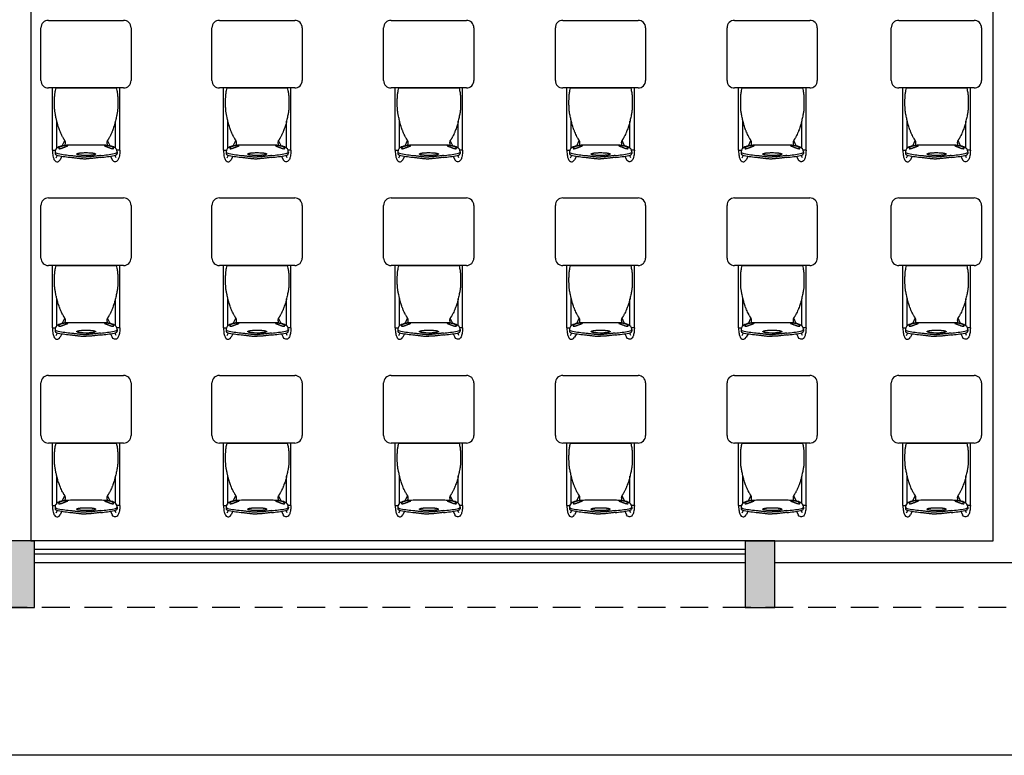
# Model space of a CAD drawing. Units: metres. Extents: x 19 to 298, y -263 to -58.
# Drawn here: x 276 to 283, y -233 to -228 of the extents above; entities that cross this region are included whole.
import ezdxf

# ---------------------------------------------------------------- set-up
doc = ezdxf.new("R2010")
doc.units = ezdxf.units.M
doc.linetypes.add('HIDDEN', pattern=[0.375, 0.25, -0.125])
for name, color, linetype in [('AR-ALV-CRT', 145, 'Continuous'), ('AR-COB-PRJ', 100, 'HIDDEN'), ('AR-ESQ-CRT', 13, 'Continuous'), ('AR-ESQ-VT1', 11, 'Continuous'), ('AR-EST-CNC-CRT', 86, 'Continuous'), ('AR-MOB-VT1', 231, 'Continuous'), ('AR-PIS-HTC', 253, 'Continuous'), ('ARQ-URB-PIS', 1, 'Continuous')]:
    doc.layers.add(name, color=color, linetype=linetype)

# ---------------------------------------------------------------- blocks, each defined once
blk = doc.blocks.new('Artco-Bell - Discover Sled Combination Desk - A-Plus Shape - 18 Inch Height - Artco-Bell - Discover Sled Combination Desk - A-Plus Shape - 18 Inch Height-226307-03_ 1_ Pavimento')
at = {"color": 0}
for p, q in [((-0.203, 0.1529), (-0.1947, 0.1357)), ((-0.164, 0.1416), (-0.1757, 0.166)), ((0.164, 0.1416), (0.1757, 0.166)), ((0.203, 0.1529), (0.1947, 0.1357)), ((-0.2278, 0.1018), (-0.2278, -0.3192)), ((-0.2278, 0.1018), (-0.2087, 0.1018)), ((-0.2101, 0.1128), (-0.2099, 0.1241)), ((-0.1983, 0.0872), (-0.1983, -0.095)), ((-0.1615, 0.072), (-0.1445, 0.0365)), ((-0.1425, 0.0689), (-0.1543, 0.0707)), ((0.1425, 0.0689), (0.1543, 0.0707)), ((0.1615, 0.072), (0.1445, 0.0365)), ((0.1983, 0.0872), (0.1983, -0.095)), ((0.2278, 0.1018), (0.2087, 0.1018)), ((0.2101, 0.1128), (0.2099, 0.1241)), ((0.2278, 0.1018), (0.2278, -0.3192)), ((-0.253, -0.3192), (0.255, -0.3192)), ((0.001, -0.3192), (-0.2032, -0.3192)), ((0.2032, -0.3192), (0.001, -0.3192)), ((-0.3038, -0.7256), (-0.3038, -0.37)), ((0.3058, -0.37), (0.3058, -0.7256)), ((0.255, -0.7764), (-0.253, -0.7764))]:
    blk.add_line(p, q, dxfattribs=at)
for centre, start, end in [((-0.253, -0.37), 90, 180), ((0.255, -0.37), 0, 90), ((-0.253, -0.7256), 180, 270), ((0.255, -0.7256), 270, 0)]:
    blk.add_arc(centre, 0.0508, start, end, dxfattribs=at)
for centre, major_axis, ratio, start_param, end_param in [((-0.1691, 0.1271), (0.041, 0.0019), 0.31406, 2.086885, 3.2251), ((-0.0069, 0.0182), (0.3955, 0.0042), 0.344614, 1.798138, 2.048124), ((-0.0069, 0.0055), (0.3955, 0.0042), 0.344614, 1.798138, 2.048124), ((0.0069, 0.0182), (-0.3955, 0.0042), 0.344614, 4.235062, 4.485048), ((0.0069, 0.0055), (-0.3955, 0.0042), 0.344614, 4.235062, 4.485048), ((0.1691, 0.1271), (-0.041, 0.0019), 0.31406, 3.058086, 4.1963), ((-0.1691, 0.1144), (0.041, 0.0019), 0.31406, 2.086885, 3.2251), ((0.1074, 0.2468), (0.3145, 0.1482), 0.286212, 3.012287, 3.209245), ((0.2681, 0.5519), (0.4721, 0.4586), 0.316994, 3.145199, 3.290505), ((0.2278, 0.2841), (0.4311, 0.1867), 0.249209, 3.399654, 3.52675), ((-0.2278, 0.2841), (-0.4311, 0.1867), 0.249209, 2.756435, 2.883531), ((-0.2681, 0.5519), (-0.4721, 0.4586), 0.316994, 2.992681, 3.137986), ((0.1691, 0.1144), (-0.041, 0.0019), 0.31406, 3.058086, 4.1963), ((-0.1074, 0.2468), (-0.3145, 0.1482), 0.286212, 3.07394, 3.270899)]:
    blk.add_ellipse(centre, major_axis=major_axis, ratio=ratio, start_param=start_param, end_param=end_param, dxfattribs=at)
for points, knots in [([(-0.2278, 0.1018), (-0.2278, 0.1198), (-0.2241, 0.1427), (-0.2218, 0.1514), (-0.2173, 0.1639), (-0.2113, 0.1742), (-0.1979, 0.1807), (-0.1879, 0.178), (-0.1812, 0.1741), (-0.1757, 0.166)], [0, 0, 0, 0, 0.0548735, 0.1045571, 0.1419972, 0.1858801, 0.2265241, 0.2625849, 0.293119, 0.293119, 0.293119, 0.293119]), ([(-0.0632, 0.1287), (-0.0621, 0.1295), (-0.0602, 0.1305), (-0.0575, 0.1316), (-0.0558, 0.1322), (-0.0545, 0.1325), (-0.0531, 0.1329), (-0.0511, 0.1334), (-0.0485, 0.1339), (-0.0457, 0.1343), (-0.0435, 0.1346), (-0.0419, 0.1348), (-0.0402, 0.135), (-0.038, 0.1353), (-0.0352, 0.1356), (-0.0318, 0.1359), (-0.0283, 0.1362), (-0.0249, 0.1364), (-0.0201, 0.1367), (-0.0119, 0.137), (-0.0048, 0.1371), (0, 0.1371)], [-1, -1, -1, -1, -0.9, -0.85, -0.825, -0.8, -0.775, -0.75, -0.7, -0.65, -0.625, -0.6, -0.575, -0.55, -0.5, -0.45, -0.4, -0.35, -0.3, -0.2, 0, 0, 0, 0]), ([(0, 0.1371), (0.0048, 0.1371), (0.0119, 0.137), (0.0201, 0.1367), (0.0249, 0.1364), (0.0283, 0.1362), (0.0318, 0.1359), (0.0352, 0.1356), (0.038, 0.1353), (0.0402, 0.135), (0.0419, 0.1348), (0.0435, 0.1346), (0.0457, 0.1343), (0.0485, 0.1339), (0.0511, 0.1334), (0.0531, 0.1329), (0.0545, 0.1325), (0.0558, 0.1322), (0.0575, 0.1316), (0.0602, 0.1305), (0.0621, 0.1295), (0.0632, 0.1287)], [-1, -1, -1, -1, -0.8, -0.7, -0.65, -0.6, -0.55, -0.5, -0.45, -0.425, -0.4, -0.375, -0.35, -0.3, -0.25, -0.225, -0.2, -0.175, -0.15, -0.1, 0, 0, 0, 0]), ([(0.2278, 0.1018), (0.2278, 0.1198), (0.2241, 0.1427), (0.2218, 0.1514), (0.2173, 0.1639), (0.2113, 0.1742), (0.1979, 0.1807), (0.1879, 0.178), (0.1812, 0.1741), (0.1757, 0.166)], [0, 0, 0, 0, 0.0548735, 0.1045571, 0.1419972, 0.1858801, 0.2265241, 0.2625849, 0.293119, 0.293119, 0.293119, 0.293119]), ([(-0.2032, -0.3192), (-0.2048, -0.3131), (-0.2075, -0.3019), (-0.2097, -0.2905), (-0.2109, -0.2826), (-0.2116, -0.2771), (-0.2121, -0.2721), (-0.2124, -0.2675), (-0.2127, -0.2631), (-0.213, -0.2577), (-0.2133, -0.2513), (-0.2135, -0.2443), (-0.2136, -0.2375), (-0.2136, -0.2308), (-0.2136, -0.2237), (-0.2136, -0.2136), (-0.2136, -0.2027), (-0.2134, -0.192), (-0.2132, -0.1843), (-0.2129, -0.1772), (-0.2122, -0.1686), (-0.2111, -0.159), (-0.2092, -0.1478), (-0.2068, -0.1355), (-0.2038, -0.1209), (-0.2004, -0.1052), (-0.1966, -0.089), (-0.1925, -0.0734), (-0.1866, -0.0535), (-0.1805, -0.0363), (-0.1742, -0.0209), (-0.1696, -0.0103), (-0.1647, 0.0004), (-0.1596, 0.0104), (-0.1559, 0.0173), (-0.1529, 0.0224), (-0.1509, 0.0255), (-0.1497, 0.0272), (-0.1489, 0.0284), (-0.1481, 0.0295), (-0.1473, 0.0306), (-0.1467, 0.0315), (-0.1462, 0.0322), (-0.1459, 0.0328), (-0.1455, 0.0333), (-0.145, 0.034), (-0.1445, 0.0348), (-0.1439, 0.0357), (-0.1435, 0.0363), (-0.1433, 0.0369), (-0.143, 0.0374), (-0.1426, 0.0381), (-0.1422, 0.039), (-0.1418, 0.0399), (-0.1415, 0.0406), (-0.1413, 0.0412), (-0.1411, 0.0418), (-0.1408, 0.0426), (-0.1406, 0.0433), (-0.1404, 0.0442), (-0.1403, 0.0448), (-0.1402, 0.0454), (-0.1401, 0.0459), (-0.1401, 0.0463), (-0.14, 0.0467), (-0.14, 0.0472), (-0.1399, 0.0481), (-0.1398, 0.0495), (-0.1399, 0.0514), (-0.1401, 0.0539), (-0.1405, 0.057), (-0.1412, 0.0616), (-0.1419, 0.0658), (-0.1425, 0.0689)], [-1, -1, -1, -1, -0.980392, -0.960784, -0.95098, -0.941176, -0.931373, -0.921569, -0.911765, -0.901961, -0.882353, -0.862745, -0.843137, -0.823529, -0.803922, -0.784314, -0.745098, -0.72549, -0.705882, -0.686275, -0.666667, -0.627451, -0.588235, -0.54902, -0.509804, -0.470588, -0.431373, -0.392157, -0.352941, -0.27451, -0.254902, -0.235294, -0.196078, -0.176471, -0.156863, -0.137255, -0.127451, -0.122549, -0.117647, -0.112745, -0.107843, -0.102941, -0.10049, -0.098039, -0.095588, -0.093137, -0.088235, -0.083333, -0.080882, -0.078431, -0.07598, -0.073529, -0.068627, -0.063725, -0.061275, -0.058824, -0.056373, -0.053922, -0.04902, -0.046569, -0.044118, -0.041667, -0.040441, -0.039216, -0.03799, -0.036765, -0.034314, -0.029412, -0.02451, -0.019608, -0.014706, -0.009804, 0, 0, 0, 0]), ([(-0.1826, 0.0914), (-0.1836, 0.0908), (-0.1847, 0.0898), (-0.1855, 0.0888), (-0.1857, 0.0882), (-0.1858, 0.0877), (-0.1858, 0.0873), (-0.1856, 0.0867), (-0.1851, 0.086), (-0.1845, 0.0853), (-0.1839, 0.0847), (-0.1835, 0.0843), (-0.1832, 0.0839), (-0.1826, 0.0834), (-0.1819, 0.0827), (-0.1809, 0.082), (-0.1788, 0.0805), (-0.176, 0.0789), (-0.1725, 0.0773), (-0.1697, 0.0762), (-0.1667, 0.0751), (-0.1625, 0.0739), (-0.1577, 0.0728), (-0.1533, 0.072), (-0.151, 0.0716), (-0.1497, 0.0714), (-0.1488, 0.0713), (-0.1481, 0.0712), (-0.1474, 0.0711), (-0.1462, 0.0709), (-0.1444, 0.0707), (-0.1425, 0.0705), (-0.1409, 0.0703), (-0.1395, 0.0702), (-0.1381, 0.0701), (-0.1362, 0.07), (-0.1325, 0.0699), (-0.129, 0.0698), (-0.1265, 0.0697)], [0, 0, 0, 0, 0.05, 0.075, 0.0875, 0.1, 0.1125, 0.125, 0.15, 0.175, 0.1875, 0.2, 0.2125, 0.225, 0.25, 0.275, 0.3, 0.4, 0.45, 0.5, 0.55, 0.6, 0.7, 0.75, 0.775, 0.7875, 0.8, 0.80625, 0.8125, 0.825, 0.85, 0.875, 0.8875, 0.9, 0.9125, 0.925, 0.95, 1, 1, 1, 1]), ([(-0.1265, 0.0697), (-0.1255, 0.0699), (-0.1243, 0.0701), (-0.1235, 0.0705), (-0.1232, 0.0707), (-0.1231, 0.0708), (-0.1231, 0.071), (-0.1233, 0.0712), (-0.1238, 0.0715), (-0.1245, 0.0718), (-0.1251, 0.0721), (-0.1255, 0.0723), (-0.1259, 0.0725), (-0.1265, 0.0727), (-0.1272, 0.0731), (-0.1283, 0.0735), (-0.1297, 0.0741), (-0.1317, 0.0749), (-0.1351, 0.0763), (-0.1389, 0.0777), (-0.143, 0.0793), (-0.1463, 0.0806), (-0.1498, 0.0819), (-0.1535, 0.0833), (-0.1566, 0.0844), (-0.1589, 0.0853), (-0.1603, 0.0858), (-0.1613, 0.0861), (-0.1624, 0.0865), (-0.1638, 0.087), (-0.1656, 0.0877), (-0.1674, 0.0883), (-0.1691, 0.0888), (-0.1704, 0.0891), (-0.1717, 0.0895), (-0.1736, 0.0899), (-0.1771, 0.0906), (-0.1803, 0.0911), (-0.1826, 0.0914)], [0, 0, 0, 0, 0.05, 0.075, 0.0875, 0.1, 0.1125, 0.125, 0.15, 0.175, 0.1875, 0.2, 0.2125, 0.225, 0.25, 0.275, 0.3, 0.35, 0.4, 0.5, 0.55, 0.6, 0.65, 0.7, 0.75, 0.775, 0.7875, 0.8, 0.8125, 0.825, 0.85, 0.875, 0.8875, 0.9, 0.9125, 0.925, 0.95, 1, 1, 1, 1]), ([(0, 0.1179), (-0.0058, 0.1178), (-0.013, 0.1179), (-0.0216, 0.1182), (-0.0259, 0.1184), (-0.0301, 0.1187), (-0.0338, 0.119), (-0.037, 0.1193), (-0.0398, 0.1196), (-0.042, 0.1198), (-0.0438, 0.1201), (-0.0451, 0.1203), (-0.0464, 0.1205), (-0.0481, 0.1207), (-0.0502, 0.1211), (-0.0522, 0.1215), (-0.0538, 0.1219), (-0.0547, 0.1221), (-0.0554, 0.1223), (-0.0561, 0.1225), (-0.0574, 0.1229), (-0.0591, 0.1234), (-0.0606, 0.124), (-0.0615, 0.1245), (-0.0619, 0.1248), (-0.0622, 0.125), (-0.0624, 0.1252), (-0.0628, 0.1255), (-0.0632, 0.126), (-0.0636, 0.1267), (-0.0636, 0.1277), (-0.0634, 0.1284), (-0.0632, 0.1287)], [-1, -1, -1, -1, -0.785714, -0.732143, -0.678571, -0.625, -0.571429, -0.535714, -0.5, -0.464286, -0.446429, -0.428571, -0.410714, -0.392857, -0.357143, -0.321429, -0.303571, -0.285714, -0.276786, -0.267857, -0.25, -0.214286, -0.178571, -0.160714, -0.151786, -0.142857, -0.133929, -0.125, -0.107143, -0.071429, -0.035714, 0, 0, 0, 0]), ([(0.0632, 0.1287), (0.0634, 0.1284), (0.0636, 0.1277), (0.0636, 0.1267), (0.0632, 0.126), (0.0628, 0.1255), (0.0624, 0.1252), (0.0622, 0.125), (0.0619, 0.1248), (0.0615, 0.1245), (0.0606, 0.124), (0.0591, 0.1234), (0.0574, 0.1229), (0.0561, 0.1225), (0.0554, 0.1223), (0.0548, 0.1221), (0.0543, 0.122), (0.0536, 0.1218), (0.0522, 0.1215), (0.0502, 0.1211), (0.0481, 0.1207), (0.0464, 0.1205), (0.0447, 0.1202), (0.0425, 0.1199), (0.0398, 0.1196), (0.037, 0.1193), (0.0343, 0.119), (0.0315, 0.1188), (0.0278, 0.1185), (0.0212, 0.1181), (0.0116, 0.1178), (0.0039, 0.1178), (0, 0.1179)], [-1, -1, -1, -1, -0.964286, -0.928571, -0.892857, -0.875, -0.866071, -0.857143, -0.848214, -0.839286, -0.821429, -0.785714, -0.75, -0.732143, -0.723214, -0.714286, -0.705357, -0.696429, -0.678571, -0.642857, -0.607143, -0.589286, -0.571429, -0.535714, -0.5, -0.464286, -0.428571, -0.392857, -0.357143, -0.285714, -0.142857, 0, 0, 0, 0]), ([(0.1826, 0.0914), (0.1803, 0.0911), (0.1771, 0.0906), (0.1736, 0.0899), (0.1717, 0.0895), (0.1704, 0.0891), (0.1691, 0.0888), (0.1674, 0.0883), (0.1656, 0.0877), (0.1638, 0.087), (0.1624, 0.0865), (0.1613, 0.0861), (0.1603, 0.0858), (0.1589, 0.0853), (0.1566, 0.0844), (0.1535, 0.0833), (0.1498, 0.0819), (0.1463, 0.0806), (0.143, 0.0793), (0.1399, 0.0781), (0.137, 0.077), (0.1334, 0.0756), (0.13, 0.0742), (0.1276, 0.0732), (0.1265, 0.0727), (0.1259, 0.0725), (0.1255, 0.0723), (0.1253, 0.0722), (0.125, 0.072), (0.1245, 0.0718), (0.1238, 0.0715), (0.1233, 0.0712), (0.1231, 0.071), (0.1231, 0.0708), (0.1232, 0.0707), (0.1235, 0.0705), (0.1243, 0.0701), (0.1255, 0.0699), (0.1265, 0.0697)], [0, 0, 0, 0, 0.05, 0.075, 0.0875, 0.1, 0.1125, 0.125, 0.15, 0.175, 0.1875, 0.2, 0.2125, 0.225, 0.25, 0.3, 0.35, 0.4, 0.45, 0.5, 0.55, 0.6, 0.7, 0.75, 0.775, 0.7875, 0.8, 0.80625, 0.8125, 0.825, 0.85, 0.875, 0.8875, 0.9, 0.9125, 0.925, 0.95, 1, 1, 1, 1]), ([(0.1265, 0.0697), (0.129, 0.0698), (0.1325, 0.0699), (0.1362, 0.07), (0.1381, 0.0701), (0.1395, 0.0702), (0.1409, 0.0703), (0.1425, 0.0705), (0.1444, 0.0707), (0.1462, 0.0709), (0.1476, 0.0711), (0.1486, 0.0712), (0.1497, 0.0714), (0.151, 0.0716), (0.1527, 0.0718), (0.1546, 0.0722), (0.1571, 0.0727), (0.1601, 0.0733), (0.1636, 0.0742), (0.1667, 0.0751), (0.1697, 0.0762), (0.1725, 0.0773), (0.1761, 0.0789), (0.1792, 0.0807), (0.1816, 0.0824), (0.1826, 0.0834), (0.1832, 0.0839), (0.1835, 0.0842), (0.1837, 0.0845), (0.184, 0.0848), (0.1845, 0.0853), (0.1851, 0.086), (0.1856, 0.0867), (0.1858, 0.0873), (0.1858, 0.0877), (0.1857, 0.0882), (0.1855, 0.0888), (0.1847, 0.0898), (0.1836, 0.0908), (0.1826, 0.0914)], [0, 0, 0, 0, 0.05, 0.075, 0.0875, 0.1, 0.1125, 0.125, 0.15, 0.175, 0.1875, 0.2, 0.2125, 0.225, 0.25, 0.275, 0.3, 0.35, 0.4, 0.45, 0.5, 0.55, 0.6, 0.7, 0.75, 0.775, 0.7875, 0.8, 0.80625, 0.8125, 0.825, 0.85, 0.875, 0.8875, 0.9, 0.9125, 0.925, 0.95, 1, 1, 1, 1]), ([(0.1425, 0.0689), (0.1421, 0.0666), (0.1413, 0.0623), (0.1404, 0.0569), (0.1399, 0.0524), (0.1398, 0.0494), (0.1399, 0.0477), (0.14, 0.0466), (0.1401, 0.0462), (0.1401, 0.0456), (0.1402, 0.0448), (0.1405, 0.0438), (0.1407, 0.0429), (0.1409, 0.0422), (0.1411, 0.0416), (0.1413, 0.0412), (0.1415, 0.0406), (0.1418, 0.0399), (0.1422, 0.039), (0.1426, 0.0381), (0.143, 0.0374), (0.1433, 0.0369), (0.1435, 0.0363), (0.1439, 0.0357), (0.1445, 0.0348), (0.145, 0.034), (0.1455, 0.0333), (0.1459, 0.0328), (0.1462, 0.0322), (0.1467, 0.0315), (0.1473, 0.0306), (0.1481, 0.0295), (0.1489, 0.0284), (0.1497, 0.0272), (0.1509, 0.0255), (0.1529, 0.0224), (0.1559, 0.0173), (0.1609, 0.0081), (0.1672, -0.0049), (0.1731, -0.0183), (0.1774, -0.0286), (0.1813, -0.0387), (0.1857, -0.051), (0.1896, -0.0634), (0.1924, -0.0735), (0.1945, -0.0812), (0.1965, -0.0891), (0.1985, -0.0971), (0.2003, -0.1051), (0.2027, -0.1157), (0.2048, -0.1258), (0.2067, -0.1352), (0.2085, -0.1438), (0.2103, -0.1534), (0.2119, -0.1646), (0.2128, -0.1749), (0.2132, -0.1843), (0.2134, -0.192), (0.2136, -0.2), (0.2136, -0.2081), (0.2136, -0.2161), (0.2136, -0.2237), (0.2136, -0.2308), (0.2136, -0.2375), (0.2135, -0.2443), (0.2133, -0.2513), (0.213, -0.2577), (0.2127, -0.2631), (0.2124, -0.2675), (0.2121, -0.2721), (0.2116, -0.2771), (0.2109, -0.2826), (0.2097, -0.2905), (0.2075, -0.3019), (0.2048, -0.3131), (0.2032, -0.3192)], [-1, -1, -1, -1, -0.992647, -0.985294, -0.977941, -0.970588, -0.963235, -0.961397, -0.960478, -0.959559, -0.955882, -0.952206, -0.948529, -0.944853, -0.943015, -0.941176, -0.938725, -0.936275, -0.931373, -0.926471, -0.92402, -0.921569, -0.919118, -0.916667, -0.911765, -0.906863, -0.904412, -0.901961, -0.89951, -0.897059, -0.892157, -0.887255, -0.882353, -0.877451, -0.872549, -0.862745, -0.843137, -0.823529, -0.784314, -0.745098, -0.72549, -0.705882, -0.666667, -0.627451, -0.607843, -0.588235, -0.568627, -0.54902, -0.529412, -0.509804, -0.470588, -0.45098, -0.431373, -0.392157, -0.352941, -0.313725, -0.294118, -0.27451, -0.254902, -0.235294, -0.215686, -0.196078, -0.176471, -0.156863, -0.137255, -0.117647, -0.098039, -0.088235, -0.078431, -0.068627, -0.058824, -0.04902, -0.039216, -0.019608, 0, 0, 0, 0])]:
    blk.add_open_spline(points, degree=3, knots=knots, dxfattribs=at)
for points in [[(-0.0974, 0.15), (-0.0895, 0.151), (-0.0734, 0.1531), (-0.0492, 0.1562), (-0.0247, 0.1585), (-0.0082, 0.1589), (0, 0.1587)], [(-0.0974, 0.1373), (-0.0895, 0.1383), (-0.0734, 0.1404), (-0.0492, 0.1435), (-0.0247, 0.1458), (-0.0082, 0.1462), (0, 0.146)], [(0.0974, 0.15), (0.0895, 0.151), (0.0734, 0.1531), (0.0492, 0.1562), (0.0247, 0.1585), (0.0082, 0.1589), (0, 0.1587)], [(0.0974, 0.1373), (0.0895, 0.1383), (0.0734, 0.1404), (0.0492, 0.1435), (0.0247, 0.1458), (0.0082, 0.1462), (0, 0.146)], [(-0.1425, 0.0689), (-0.14, 0.0687), (-0.1332, 0.0683), (-0.1176, 0.0678), (-0.0965, 0.0674), (-0.0701, 0.0671), (-0.0382, 0.0669), (-0.0133, 0.0669), (0, 0.0669)], [(0, 0.0669), (0.0133, 0.0669), (0.0382, 0.0669), (0.0701, 0.0671), (0.0965, 0.0674), (0.1176, 0.0678), (0.1332, 0.0683), (0.14, 0.0687), (0.1425, 0.0689)]]:
    blk.add_open_spline(points, degree=3, dxfattribs=at)

msp = doc.modelspace()

# ---------------------------------------------------------------- hatches: boundary and pattern name
at = {"layer": 'AR-PIS-HTC', "lineweight": 9}
h = msp.add_hatch(color=253, dxfattribs=at)
h.paths.add_polyline_path([(276.0698, -231.0943), (275.9694, -231.0943), (275.9694, -231.3216), (276.0698, -231.3216)])
h.paths.add_polyline_path([(276.1694, -231.0943), (276.0698, -231.0943), (276.0698, -231.3216), (276.1694, -231.3216)])
h.paths.add_polyline_path([(276.1694, -231.3216), (276.0698, -231.3216), (276.0698, -231.5443), (276.1694, -231.5443)])
h.paths.add_polyline_path([(276.0698, -231.3216), (275.9694, -231.3216), (275.9694, -231.5443), (276.0698, -231.5443)])
h = msp.add_hatch(color=253, dxfattribs=at)
h.paths.add_polyline_path([(281.0698, -231.0943), (280.9694, -231.0943), (280.9694, -231.3216), (281.0698, -231.3216)])
h.paths.add_polyline_path([(281.1694, -231.0943), (281.0698, -231.0943), (281.0698, -231.3216), (281.1694, -231.3216)])
h.paths.add_polyline_path([(281.1694, -231.3216), (281.0698, -231.3216), (281.0698, -231.5443), (281.1694, -231.5443)])
h.paths.add_polyline_path([(281.0698, -231.3216), (280.9694, -231.3216), (280.9694, -231.5443), (281.0698, -231.5443)])

# ---------------------------------------------------------------- linework, layer by layer
at = {"layer": 'AR-ALV-CRT', "color": 253}
for p, q in [((276.1444, -222.8943), (276.1444, -231.0943)), ((282.6444, -231.0943), (282.6444, -222.8943)), ((276.1444, -231.0943), (276.1694, -231.0943)), ((280.9694, -231.0943), (282.6444, -231.0943))]:
    msp.add_line(p, q, dxfattribs=at)
msp.add_lwpolyline([(285.9694, -231.2443), (281.1694, -231.2443)], dxfattribs=at)
at = {"layer": 'AR-COB-PRJ', "color": 253, "ltscale": 0.75}
msp.add_lwpolyline([(235.6694, -210.9443), (286.4694, -210.9443), (286.4694, -231.5443), (235.6694, -231.5443)], close=True, dxfattribs=at)
at = {"layer": 'AR-ESQ-CRT', "color": 253}
for p, q in [((280.9694, -231.1543), (276.1694, -231.1543)), ((280.9694, -231.1843), (276.1694, -231.1843))]:
    msp.add_line(p, q, dxfattribs=at)
at = {"layer": 'AR-ESQ-VT1', "color": 253}
for points in [[(280.9694, -231.0943), (276.1694, -231.0943)], [(280.9694, -231.2443), (276.1694, -231.2443)]]:
    msp.add_lwpolyline(points, dxfattribs=at)
at = {"layer": 'AR-EST-CNC-CRT', "color": 253}
for points in [[(275.9694, -231.0943), (275.9694, -231.5443), (276.1694, -231.5443), (276.1694, -231.0943)], [(280.9694, -231.0943), (280.9694, -231.5443), (281.1694, -231.5443), (281.1694, -231.0943)]]:
    msp.add_lwpolyline(points, close=True, dxfattribs=at)
at = {"layer": 'ARQ-URB-PIS', "color": 253}
msp.add_lwpolyline([(234.6694, -209.9443), (287.4694, -209.9443), (287.4694, -232.5443), (234.6694, -232.5443)], close=True, dxfattribs=at)

# ---------------------------------------------------------------- block references
at = {"layer": 'AR-MOB-VT1', "color": 253, "rotation": 180.0000000000001}
for p in [(276.5183, -228.3533), (277.6737, -228.3533), (278.8333, -228.3533), (279.9929, -228.3533), (281.1525, -228.3533), (282.2621, -228.3533), (276.5183, -229.5533), (277.6737, -229.5533), (278.8333, -229.5533), (279.9929, -229.5533), (281.1525, -229.5533), (282.2621, -229.5533), (276.5183, -230.7533), (277.6737, -230.7533), (278.8333, -230.7533), (279.9929, -230.7533), (281.1525, -230.7533), (282.2621, -230.7533)]:
    msp.add_blockref('Artco-Bell - Discover Sled Combination Desk - A-Plus Shape - 18 Inch Height - Artco-Bell - Discover Sled Combination Desk - A-Plus Shape - 18 Inch Height-226307-03_ 1_ Pavimento', p, dxfattribs=at)

doc.saveas('drawing.dxf')
